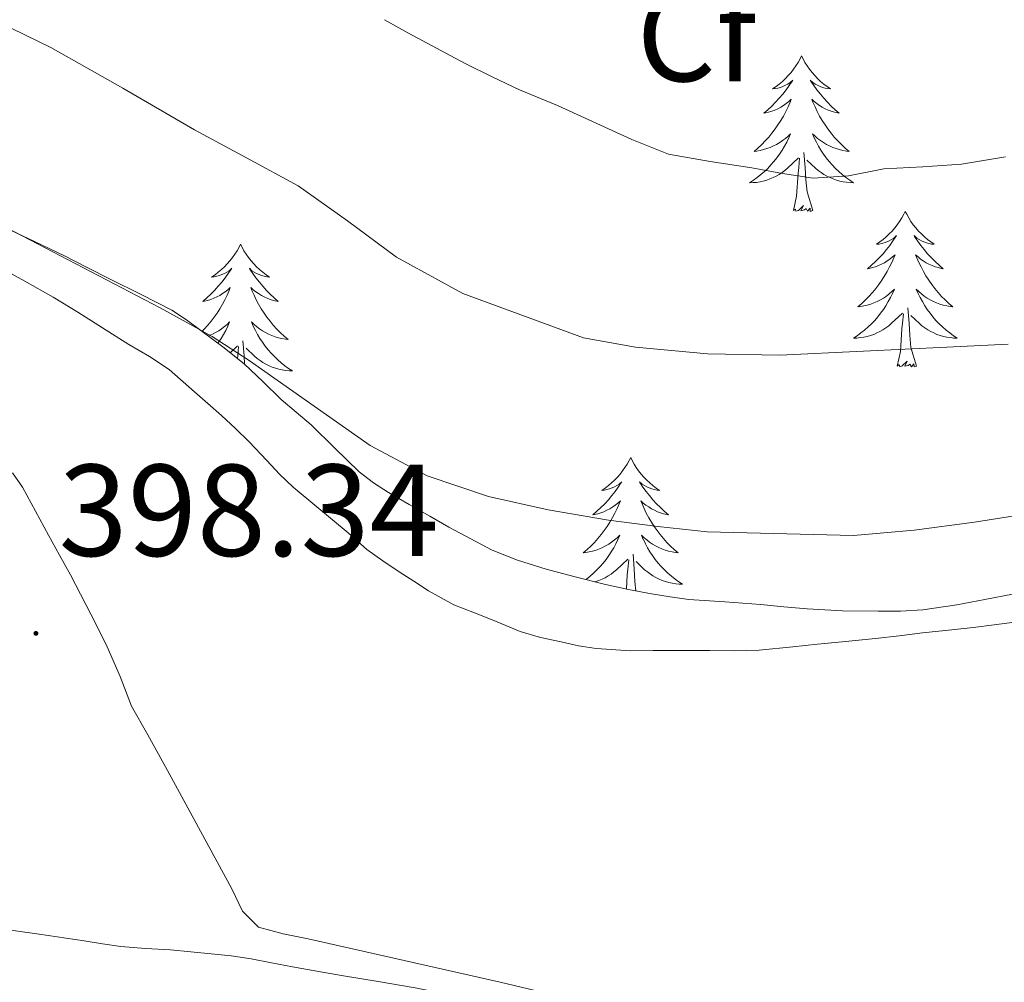
# Model space of a CAD drawing. Units: metres. Extents: x 607654 to 612155, y 4659464 to 4662503.
# Drawn here: x 608814 to 608889, y 4660398 to 4660472 of the extents above; entities that cross this region are included whole.
import ezdxf
from ezdxf.enums import TextEntityAlignment as Align

# ---------------------------------------------------------------- set-up
doc = ezdxf.new("R2010")
doc.units = ezdxf.units.M
doc.header["$MEASUREMENT"] = 0
for name, color, linetype, lineweight in [('Carátula', 7, 'Continuous', 5), ('Level 35', 92, 'Continuous', 0), ('Level 36', 19, 'Continuous', 40), ('Level 37', 92, 'Continuous', 0), ('Level 41', 19, 'Continuous', 0), ('Level 5', 36, 'Continuous', 0), ('Level 7', 1, 'Continuous', 0)]:
    doc.layers.add(name, color=color, linetype=linetype, lineweight=lineweight)
doc.styles.add('Arial', font='ARIAL.TTF', dxfattribs={"height": 0.2})

# ---------------------------------------------------------------- blocks, each defined once
blk = doc.blocks.new('5PATER')
at = {"layer": 'Carátula', "linetype": 'Continuous', "lineweight": 5}
h = blk.add_hatch(color=250, dxfattribs=at)
edge = h.paths.add_edge_path()
edge.add_ellipse((0, 0.01), major_axis=(-1.33, -1.34), ratio=0.999422, start_angle=0, end_angle=360)

msp = doc.modelspace()

# ---------------------------------------------------------------- linework, layer by layer
at = {"layer": 'Level 35', "color": 92, "linetype": 'Continuous', "lineweight": 0, "ltscale": 0.5}
for points in [[(608889.88, 4660427.72, 395.93), (608887.74, 4660427.32, 395.91), (608885.6, 4660426.91, 395.89), (608882.99, 4660426.53, 395.88), (608881.28, 4660426.43, 395.89), (608879.57, 4660426.42, 395.89), (608876.84, 4660426.46, 395.88), (608874.11, 4660426.6, 395.88), (608872.34, 4660426.76, 395.88), (608870.57, 4660426.93, 395.88), (608867.8, 4660427.13, 395.88), (608865.04, 4660427.33, 395.88), (608863.6, 4660427.51, 395.88), (608862.18, 4660427.75, 395.88), (608860.41, 4660428.09, 395.88), (608858.65, 4660428.48, 395.88), (608856.31, 4660429.05, 395.88), (608854.1, 4660429.65, 395.88), (608851.91, 4660430.33, 395.88), (608849.95, 4660431.09, 395.88), (608846.62, 4660432.87, 395.88), (608845.17, 4660433.71, 395.88), (608843.59, 4660434.61, 395.88), (608842.01, 4660435.51, 395.88), (608840.85, 4660436.25, 395.85), (608839.75, 4660437.1, 395.81), (608837.9, 4660438.91, 395.74), (608836.08, 4660440.72, 395.68), (608834.92, 4660441.68, 395.66), (608833.77, 4660442.65, 395.65), (608832.36, 4660444.03, 395.58), (608830.94, 4660445.39, 395.52), (608829.29, 4660446.7, 395.51), (608827.6, 4660447.95, 395.51), (608826.52, 4660448.77, 395.5), (608825.38, 4660449.49, 395.49), (608823.02, 4660450.69, 395.44), (608820.65, 4660451.88, 395.4), (608818.9, 4660452.77, 395.4), (608817.14, 4660453.66, 395.4), (608814.84, 4660454.77, 395.4), (608812.53, 4660455.87, 395.4)], [(608811.74, 4660402.14, 396.57), (608815.2, 4660401.65, 396.69), (608818.66, 4660401.16, 396.83), (608820.06, 4660400.93, 396.91), (608821.47, 4660400.72, 396.98), (608823.36, 4660400.57, 397.01), (608825.27, 4660400.45, 396.99), (608826.83, 4660400.31, 396.94), (608828.39, 4660400.16, 396.9), (608829.93, 4660399.99, 396.86), (608831.46, 4660399.76, 396.82), (608833.04, 4660399.46, 396.77), (608834.63, 4660399.15, 396.72), (608836.51, 4660398.82, 396.69), (608838.4, 4660398.5, 396.68), (608841.22, 4660398.02, 396.69), (608844.04, 4660397.55, 396.69), (608845.94, 4660397.17, 396.69), (608847.83, 4660396.73, 396.69), (608849.68, 4660396.25, 396.68), (608851.52, 4660395.78, 396.66), (608853.21, 4660395.37, 396.58), (608854.89, 4660394.97, 396.49), (608856.69, 4660394.65, 396.44)]]:
    msp.add_polyline3d(points, dxfattribs=at)
at = {"layer": 'Level 36', "color": 92, "linetype": 'Continuous', "lineweight": 0}
for points in [[(608873.68, 4660468.99, 0.01), (608873.57, 4660468.77, 0.01), (608873.42, 4660468.49, 0.01), (608873.25, 4660468.23, 0.01), (608873.07, 4660467.97, 0.01), (608872.88, 4660467.72, 0.01), (608872.67, 4660467.48, 0.01), (608872.45, 4660467.26, 0.01), (608872.22, 4660467.04, 0.01), (608871.98, 4660466.84, 0.01), (608871.73, 4660466.65, 0.01), (608871.47, 4660466.47, 0.01), (608871.67, 4660466.49, 0.01), (608871.87, 4660466.53, 0.01), (608872.07, 4660466.58, 0.01), (608872.26, 4660466.65, 0.01), (608872.45, 4660466.74, 0.01), (608872.63, 4660466.84, 0.01), (608872.81, 4660466.95, 0.01), (608873.01, 4660467.14, 0.01), (608872.97, 4660467.07, 0.01), (608872.74, 4660466.73, 0.01), (608872.5, 4660466.39, 0.01), (608872.24, 4660466.07, 0.01), (608871.98, 4660465.75, 0.01), (608871.7, 4660465.45, 0.01), (608871.4, 4660465.15, 0.01), (608871.1, 4660464.87, 0.01), (608870.79, 4660464.6, 0.01), (608870.91, 4660464.62, 0.01), (608871.16, 4660464.68, 0.01), (608871.4, 4660464.75, 0.01), (608871.64, 4660464.84, 0.01), (608871.87, 4660464.94, 0.01), (608872.09, 4660465.06, 0.01), (608872.3, 4660465.19, 0.01), (608872.51, 4660465.34, 0.01), (608872.71, 4660465.49, 0.01), (608872.9, 4660465.67, 0.01), (608872.81, 4660465.44, 0.01), (608872.65, 4660465.08, 0.01), (608872.48, 4660464.73, 0.01), (608872.3, 4660464.38, 0.01), (608872.1, 4660464.04, 0.01), (608871.88, 4660463.71, 0.01), (608871.66, 4660463.39, 0.01), (608871.42, 4660463.08, 0.01), (608871.17, 4660462.77, 0.01), (608870.9, 4660462.48, 0.01), (608870.63, 4660462.2, 0.01), (608870.34, 4660461.93, 0.01), (608870.04, 4660461.67, 0.01), (608870.24, 4660461.7, 0.01), (608870.51, 4660461.74, 0.01), (608870.77, 4660461.81, 0.01), (608871.03, 4660461.89, 0.01), (608871.28, 4660461.98, 0.01), (608871.53, 4660462.09, 0.01), (608871.77, 4660462.21, 0.01), (608872.01, 4660462.35, 0.01), (608872.23, 4660462.5, 0.01), (608872.45, 4660462.66, 0.01), (608872.65, 4660462.84, 0.01), (608872.85, 4660463.03, 0.01), (608872.71, 4660462.7, 0.01)], [(608873.68, 4660468.99, 0.01), (608873.8, 4660468.77, 0.01), (608873.95, 4660468.49, 0.01), (608874.12, 4660468.23, 0.01), (608874.3, 4660467.97, 0.01), (608874.5, 4660467.72, 0.01), (608874.7, 4660467.48, 0.01), (608874.92, 4660467.26, 0.01), (608875.15, 4660467.04, 0.01), (608875.39, 4660466.84, 0.01), (608875.64, 4660466.65, 0.01), (608875.9, 4660466.47, 0.01), (608875.7, 4660466.49, 0.01), (608875.5, 4660466.53, 0.01), (608875.3, 4660466.58, 0.01), (608875.11, 4660466.65, 0.01), (608874.92, 4660466.74, 0.01), (608874.74, 4660466.84, 0.01), (608874.56, 4660466.95, 0.01), (608874.36, 4660467.14, 0.01), (608874.4, 4660467.07, 0.01), (608874.63, 4660466.73, 0.01), (608874.87, 4660466.39, 0.01), (608875.13, 4660466.07, 0.01), (608875.4, 4660465.75, 0.01), (608875.68, 4660465.45, 0.01), (608875.97, 4660465.15, 0.01), (608876.27, 4660464.87, 0.01), (608876.58, 4660464.6, 0.01), (608876.46, 4660464.62, 0.01), (608876.21, 4660464.68, 0.01), (608875.97, 4660464.75, 0.01), (608875.74, 4660464.84, 0.01), (608875.5, 4660464.94, 0.01), (608875.28, 4660465.06, 0.01), (608875.06, 4660465.19, 0.01), (608874.86, 4660465.34, 0.01), (608874.66, 4660465.49, 0.01), (608874.47, 4660465.67, 0.01), (608874.56, 4660465.44, 0.01), (608874.72, 4660465.08, 0.01), (608874.89, 4660464.73, 0.01), (608875.07, 4660464.38, 0.01), (608875.27, 4660464.04, 0.01), (608875.49, 4660463.71, 0.01), (608875.71, 4660463.39, 0.01), (608875.95, 4660463.08, 0.01), (608876.2, 4660462.77, 0.01), (608876.47, 4660462.48, 0.01), (608876.74, 4660462.2, 0.01), (608877.03, 4660461.93, 0.01), (608877.33, 4660461.67, 0.01), (608877.13, 4660461.7, 0.01), (608876.86, 4660461.74, 0.01), (608876.6, 4660461.81, 0.01), (608876.34, 4660461.89, 0.01), (608876.09, 4660461.98, 0.01), (608875.84, 4660462.09, 0.01), (608875.6, 4660462.21, 0.01), (608875.36, 4660462.35, 0.01), (608875.14, 4660462.5, 0.01), (608874.92, 4660462.66, 0.01), (608874.72, 4660462.84, 0.01), (608874.52, 4660463.03, 0.01), (608874.66, 4660462.7, 0.01)], [(608872.713, 4660462.701, 0.01), (608872.553, 4660462.381, 0.01), (608872.383, 4660462.071, 0.01), (608872.203, 4660461.761, 0.01), (608872.003, 4660461.461, 0.01), (608871.793, 4660461.171, 0.01), (608871.573, 4660460.901, 0.01), (608871.343, 4660460.631, 0.01), (608871.093, 4660460.371, 0.01), (608870.833, 4660460.131, 0.01), (608870.563, 4660459.891, 0.01), (608870.283, 4660459.671, 0.01), (608870.003, 4660459.461, 0.01), (608869.703, 4660459.271, 0.01), (608869.973, 4660459.281, 0.01), (608870.233, 4660459.301, 0.01), (608870.503, 4660459.351, 0.01), (608870.753, 4660459.401, 0.01), (608871.013, 4660459.471, 0.01), (608871.263, 4660459.561, 0.01), (608871.503, 4660459.661, 0.01), (608871.743, 4660459.781, 0.01), (608871.973, 4660459.911, 0.01), (608872.193, 4660460.061, 0.01), (608872.413, 4660460.211, 0.01), (608872.613, 4660460.381, 0.01), (608873.463, 4660461.181, 0.01)], [(608874.663, 4660462.701, 0.01), (608874.823, 4660462.381, 0.01), (608874.993, 4660462.071, 0.01), (608875.173, 4660461.761, 0.01), (608875.373, 4660461.461, 0.01), (608875.583, 4660461.171, 0.01), (608875.803, 4660460.902, 0.01), (608876.033, 4660460.632, 0.01), (608876.283, 4660460.372, 0.01), (608876.543, 4660460.132, 0.01), (608876.813, 4660459.892, 0.01), (608877.093, 4660459.672, 0.01), (608877.383, 4660459.462, 0.01), (608877.663, 4660459.272, 0.01), (608877.403, 4660459.282, 0.01), (608877.143, 4660459.302, 0.01), (608876.883, 4660459.352, 0.01), (608876.623, 4660459.402, 0.01), (608876.363, 4660459.472, 0.01), (608876.113, 4660459.562, 0.01), (608875.873, 4660459.662, 0.01), (608875.633, 4660459.782, 0.01), (608875.403, 4660459.912, 0.01), (608875.183, 4660460.062, 0.01), (608874.963, 4660460.212, 0.01), (608874.763, 4660460.382, 0.01), (608874.103, 4660461.001, 0.01)], [(608873.07, 4660457.13, 0.01), (608873.31, 4660458.25, 0.01), (608873.42, 4660459.99, 0.01), (608873.47, 4660460.43, 0.01), (608873.54, 4660461.15, 0.01)], [(608874.54, 4660457.13, 0.01), (608874.11, 4660458.57, 0.01), (608874.02, 4660459.48, 0.01), (608873.97, 4660460.43, 0.01), (608873.87, 4660461.59, 0.01)], [(608874.54, 4660457.13, 0.01), (608874.36, 4660457.07, 0.01), (608874.34, 4660457.31, 0.01), (608874.15, 4660457.08, 0.01), (608874.03, 4660457.29, 0.01), (608873.91, 4660457.18, 0.01), (608873.64, 4660457.12, 0.01), (608873.84, 4660457.52, 0.01), (608873.45, 4660457.14, 0.01), (608873.26, 4660457.08, 0.01), (608873.22, 4660457.25, 0.01), (608873.07, 4660457.13, 0.01)], [(608881.64, 4660457.07, 0.01), (608881.53, 4660456.85, 0.01), (608881.38, 4660456.57, 0.01), (608881.21, 4660456.31, 0.01), (608881.03, 4660456.05, 0.01), (608880.84, 4660455.8, 0.01), (608880.63, 4660455.56, 0.01), (608880.41, 4660455.34, 0.01), (608880.18, 4660455.12, 0.01), (608879.94, 4660454.92, 0.01), (608879.69, 4660454.73, 0.01), (608879.43, 4660454.55, 0.01), (608879.63, 4660454.57, 0.01), (608879.83, 4660454.61, 0.01), (608880.03, 4660454.67, 0.01), (608880.22, 4660454.73, 0.01), (608880.41, 4660454.82, 0.01), (608880.59, 4660454.92, 0.01), (608880.77, 4660455.03, 0.01), (608880.97, 4660455.22, 0.01), (608880.93, 4660455.16, 0.01), (608880.7, 4660454.81, 0.01), (608880.46, 4660454.47, 0.01), (608880.2, 4660454.15, 0.01), (608879.94, 4660453.83, 0.01), (608879.66, 4660453.53, 0.01), (608879.36, 4660453.23, 0.01), (608879.06, 4660452.95, 0.01), (608878.75, 4660452.68, 0.01), (608878.87, 4660452.7, 0.01), (608879.12, 4660452.76, 0.01), (608879.36, 4660452.83, 0.01), (608879.6, 4660452.92, 0.01), (608879.83, 4660453.03, 0.01), (608880.05, 4660453.14, 0.01), (608880.26, 4660453.27, 0.01), (608880.47, 4660453.42, 0.01), (608880.67, 4660453.58, 0.01), (608880.86, 4660453.75, 0.01), (608880.77, 4660453.52, 0.01), (608880.61, 4660453.16, 0.01), (608880.44, 4660452.81, 0.01), (608880.26, 4660452.46, 0.01), (608880.06, 4660452.12, 0.01), (608879.84, 4660451.79, 0.01), (608879.62, 4660451.47, 0.01), (608879.38, 4660451.16, 0.01), (608879.13, 4660450.85, 0.01), (608878.86, 4660450.56, 0.01), (608878.59, 4660450.28, 0.01), (608878.3, 4660450.01, 0.01), (608878, 4660449.75, 0.01), (608878.2, 4660449.78, 0.01), (608878.47, 4660449.83, 0.01), (608878.73, 4660449.89, 0.01), (608878.99, 4660449.97, 0.01), (608879.24, 4660450.06, 0.01), (608879.49, 4660450.17, 0.01), (608879.73, 4660450.29, 0.01), (608879.97, 4660450.43, 0.01), (608880.19, 4660450.58, 0.01), (608880.41, 4660450.74, 0.01), (608880.61, 4660450.92, 0.01), (608880.81, 4660451.11, 0.01), (608880.67, 4660450.78, 0.01)], [(608881.64, 4660457.07, 0.01), (608881.76, 4660456.85, 0.01), (608881.91, 4660456.57, 0.01), (608882.08, 4660456.31, 0.01), (608882.26, 4660456.05, 0.01), (608882.46, 4660455.8, 0.01), (608882.66, 4660455.56, 0.01), (608882.88, 4660455.34, 0.01), (608883.11, 4660455.12, 0.01), (608883.35, 4660454.92, 0.01), (608883.6, 4660454.73, 0.01), (608883.86, 4660454.55, 0.01), (608883.66, 4660454.57, 0.01), (608883.46, 4660454.61, 0.01), (608883.26, 4660454.67, 0.01), (608883.07, 4660454.73, 0.01), (608882.88, 4660454.82, 0.01), (608882.7, 4660454.92, 0.01), (608882.52, 4660455.03, 0.01), (608882.32, 4660455.22, 0.01), (608882.36, 4660455.16, 0.01), (608882.59, 4660454.81, 0.01), (608882.83, 4660454.47, 0.01), (608883.09, 4660454.15, 0.01), (608883.36, 4660453.83, 0.01), (608883.64, 4660453.53, 0.01), (608883.93, 4660453.23, 0.01), (608884.23, 4660452.95, 0.01), (608884.54, 4660452.68, 0.01), (608884.42, 4660452.7, 0.01), (608884.17, 4660452.76, 0.01), (608883.93, 4660452.83, 0.01), (608883.7, 4660452.92, 0.01), (608883.46, 4660453.03, 0.01), (608883.24, 4660453.14, 0.01), (608883.02, 4660453.27, 0.01), (608882.82, 4660453.42, 0.01), (608882.62, 4660453.58, 0.01), (608882.43, 4660453.75, 0.01), (608882.52, 4660453.52, 0.01), (608882.68, 4660453.16, 0.01), (608882.85, 4660452.81, 0.01), (608883.03, 4660452.46, 0.01), (608883.23, 4660452.12, 0.01), (608883.45, 4660451.79, 0.01), (608883.67, 4660451.47, 0.01), (608883.91, 4660451.16, 0.01), (608884.16, 4660450.85, 0.01), (608884.43, 4660450.56, 0.01), (608884.7, 4660450.28, 0.01), (608884.99, 4660450.01, 0.01), (608885.29, 4660449.75, 0.01), (608885.09, 4660449.78, 0.01), (608884.82, 4660449.83, 0.01), (608884.56, 4660449.89, 0.01), (608884.3, 4660449.97, 0.01), (608884.05, 4660450.06, 0.01), (608883.8, 4660450.17, 0.01), (608883.56, 4660450.29, 0.01), (608883.32, 4660450.43, 0.01), (608883.1, 4660450.58, 0.01), (608882.88, 4660450.74, 0.01), (608882.68, 4660450.92, 0.01), (608882.48, 4660451.11, 0.01), (608882.62, 4660450.78, 0.01)], [(608830.66, 4660454.56, 0.01), (608830.54, 4660454.34, 0.01), (608830.39, 4660454.06, 0.01), (608830.22, 4660453.8, 0.01), (608830.04, 4660453.54, 0.01), (608829.84, 4660453.29, 0.01), (608829.64, 4660453.05, 0.01), (608829.42, 4660452.83, 0.01), (608829.19, 4660452.61, 0.01), (608828.95, 4660452.41, 0.01), (608828.7, 4660452.22, 0.01), (608828.44, 4660452.04, 0.01), (608828.64, 4660452.06, 0.01), (608828.84, 4660452.1, 0.01), (608829.04, 4660452.16, 0.01), (608829.23, 4660452.23, 0.01), (608829.42, 4660452.31, 0.01), (608829.6, 4660452.41, 0.01), (608829.78, 4660452.52, 0.01), (608829.98, 4660452.71, 0.01), (608829.94, 4660452.65, 0.01), (608829.71, 4660452.3, 0.01), (608829.47, 4660451.97, 0.01), (608829.21, 4660451.64, 0.01), (608828.94, 4660451.33, 0.01), (608828.66, 4660451.02, 0.01), (608828.37, 4660450.73, 0.01), (608828.07, 4660450.44, 0.01), (608827.76, 4660450.17, 0.01), (608827.88, 4660450.19, 0.01), (608828.13, 4660450.25, 0.01), (608828.37, 4660450.33, 0.01), (608828.6, 4660450.41, 0.01), (608828.84, 4660450.52, 0.01), (608829.06, 4660450.63, 0.01), (608829.28, 4660450.77, 0.01), (608829.48, 4660450.91, 0.01), (608829.68, 4660451.07, 0.01), (608829.87, 4660451.24, 0.01), (608829.78, 4660451.02, 0.01), (608829.62, 4660450.65, 0.01), (608829.45, 4660450.3, 0.01), (608829.27, 4660449.95, 0.01), (608829.07, 4660449.61, 0.01), (608828.85, 4660449.28, 0.01), (608828.63, 4660448.96, 0.01), (608828.39, 4660448.65, 0.01), (608828.14, 4660448.35, 0.01), (608827.87, 4660448.05, 0.01), (608827.7, 4660447.88, 0.01)], [(608830.66, 4660454.56, 0.01), (608830.77, 4660454.34, 0.01), (608830.92, 4660454.06, 0.01), (608831.09, 4660453.8, 0.01), (608831.27, 4660453.54, 0.01), (608831.46, 4660453.29, 0.01), (608831.67, 4660453.05, 0.01), (608831.89, 4660452.83, 0.01), (608832.12, 4660452.61, 0.01), (608832.36, 4660452.41, 0.01), (608832.61, 4660452.22, 0.01), (608832.87, 4660452.04, 0.01), (608832.67, 4660452.06, 0.01), (608832.47, 4660452.1, 0.01), (608832.27, 4660452.16, 0.01), (608832.08, 4660452.23, 0.01), (608831.89, 4660452.31, 0.01), (608831.71, 4660452.41, 0.01), (608831.53, 4660452.52, 0.01), (608831.33, 4660452.71, 0.01), (608831.37, 4660452.65, 0.01), (608831.6, 4660452.3, 0.01), (608831.84, 4660451.97, 0.01), (608832.1, 4660451.64, 0.01), (608832.36, 4660451.33, 0.01), (608832.64, 4660451.02, 0.01), (608832.94, 4660450.73, 0.01), (608833.24, 4660450.44, 0.01), (608833.55, 4660450.17, 0.01), (608833.43, 4660450.19, 0.01), (608833.18, 4660450.25, 0.01), (608832.94, 4660450.33, 0.01), (608832.7, 4660450.41, 0.01), (608832.47, 4660450.52, 0.01), (608832.25, 4660450.63, 0.01), (608832.04, 4660450.77, 0.01), (608831.83, 4660450.91, 0.01), (608831.63, 4660451.07, 0.01), (608831.44, 4660451.24, 0.01), (608831.53, 4660451.02, 0.01), (608831.69, 4660450.65, 0.01), (608831.86, 4660450.3, 0.01), (608832.04, 4660449.95, 0.01), (608832.24, 4660449.61, 0.01), (608832.46, 4660449.28, 0.01), (608832.68, 4660448.96, 0.01), (608832.92, 4660448.65, 0.01), (608833.17, 4660448.35, 0.01), (608833.44, 4660448.05, 0.01), (608833.71, 4660447.77, 0.01), (608834, 4660447.5, 0.01), (608834.3, 4660447.25, 0.01), (608834.1, 4660447.27, 0.01), (608833.83, 4660447.32, 0.01), (608833.57, 4660447.38, 0.01), (608833.31, 4660447.46, 0.01), (608833.06, 4660447.55, 0.01), (608832.81, 4660447.66, 0.01), (608832.57, 4660447.78, 0.01), (608832.33, 4660447.92, 0.01), (608832.11, 4660448.07, 0.01), (608831.89, 4660448.24, 0.01), (608831.69, 4660448.41, 0.01), (608831.49, 4660448.6, 0.01), (608831.63, 4660448.27, 0.01)], [(608812.86, 4660452.42, 397.08), (608814.1, 4660451.72, 397.15), (608816.28, 4660450.5, 397.2), (608818.18, 4660449.34, 397.27), (608820.07, 4660448.15, 397.33), (608822.08, 4660446.87, 397.36), (608823.66, 4660445.96, 397.36), (608825.18, 4660444.96, 397.36)], [(608880.672, 4660450.783, 0.01), (608880.512, 4660450.463, 0.01), (608880.342, 4660450.153, 0.01), (608880.162, 4660449.843, 0.01), (608879.962, 4660449.543, 0.01), (608879.752, 4660449.263, 0.01), (608879.532, 4660448.983, 0.01), (608879.302, 4660448.713, 0.01), (608879.052, 4660448.453, 0.01), (608878.792, 4660448.213, 0.01), (608878.522, 4660447.973, 0.01), (608878.242, 4660447.753, 0.01), (608877.962, 4660447.543, 0.01), (608877.662, 4660447.353, 0.01), (608877.932, 4660447.363, 0.01), (608878.192, 4660447.393, 0.01), (608878.462, 4660447.433, 0.01), (608878.712, 4660447.483, 0.01), (608878.972, 4660447.553, 0.01), (608879.222, 4660447.643, 0.01), (608879.462, 4660447.753, 0.01), (608879.702, 4660447.863, 0.01), (608879.932, 4660447.993, 0.01), (608880.152, 4660448.143, 0.01), (608880.372, 4660448.293, 0.01), (608880.572, 4660448.473, 0.01), (608881.422, 4660449.263, 0.01)], [(608882.622, 4660450.783, 0.01), (608882.782, 4660450.463, 0.01), (608882.952, 4660450.153, 0.01), (608883.132, 4660449.843, 0.01), (608883.332, 4660449.543, 0.01), (608883.542, 4660449.263, 0.01), (608883.762, 4660448.983, 0.01), (608883.992, 4660448.713, 0.01), (608884.242, 4660448.453, 0.01), (608884.502, 4660448.213, 0.01), (608884.771, 4660447.973, 0.01), (608885.051, 4660447.753, 0.01), (608885.341, 4660447.543, 0.01), (608885.621, 4660447.353, 0.01), (608885.361, 4660447.363, 0.01), (608885.101, 4660447.393, 0.01), (608884.841, 4660447.433, 0.01), (608884.581, 4660447.483, 0.01), (608884.321, 4660447.553, 0.01), (608884.072, 4660447.643, 0.01), (608883.832, 4660447.753, 0.01), (608883.592, 4660447.863, 0.01), (608883.362, 4660447.993, 0.01), (608883.142, 4660448.143, 0.01), (608882.922, 4660448.293, 0.01), (608882.722, 4660448.473, 0.01), (608882.062, 4660449.093, 0.01)], [(608881.03, 4660445.21, 0.01), (608881.27, 4660446.33, 0.01), (608881.38, 4660448.07, 0.01), (608881.43, 4660448.51, 0.01), (608881.5, 4660449.23, 0.01)], [(608882.5, 4660445.21, 0.01), (608882.07, 4660446.65, 0.01), (608881.98, 4660447.56, 0.01), (608881.93, 4660448.51, 0.01), (608881.83, 4660449.67, 0.01)], [(608828.18, 4660447.52, 0.01), (608828.25, 4660447.55, 0.01), (608828.5, 4660447.66, 0.01), (608828.74, 4660447.78, 0.01), (608828.98, 4660447.92, 0.01), (608829.2, 4660448.07, 0.01), (608829.42, 4660448.24, 0.01), (608829.62, 4660448.41, 0.01), (608829.82, 4660448.6, 0.01), (608829.68, 4660448.27, 0.01), (608829.52, 4660447.95, 0.01), (608829.35, 4660447.64, 0.01), (608829.17, 4660447.33, 0.01), (608828.97, 4660447.04, 0.01), (608828.92, 4660446.97, 0.01)], [(608831.634, 4660448.271, 0.01), (608831.794, 4660447.951, 0.01), (608831.964, 4660447.641, 0.01), (608832.144, 4660447.331, 0.01), (608832.344, 4660447.041, 0.01), (608832.553, 4660446.751, 0.01), (608832.773, 4660446.471, 0.01), (608833.003, 4660446.201, 0.01), (608833.253, 4660445.941, 0.01), (608833.513, 4660445.701, 0.01), (608833.783, 4660445.471, 0.01), (608834.063, 4660445.241, 0.01), (608834.343, 4660445.031, 0.01), (608834.643, 4660444.841, 0.01), (608834.373, 4660444.851, 0.01), (608834.113, 4660444.881, 0.01), (608833.843, 4660444.921, 0.01), (608833.593, 4660444.971, 0.01), (608833.333, 4660445.051, 0.01), (608833.083, 4660445.131, 0.01), (608832.843, 4660445.241, 0.01), (608832.603, 4660445.351, 0.01), (608832.373, 4660445.481, 0.01), (608832.153, 4660445.631, 0.01), (608831.933, 4660445.791, 0.01), (608831.733, 4660445.961, 0.01), (608831.074, 4660446.581, 0.01)], [(608829.87, 4660446.23, 0.01), (608830.43, 4660446.76, 0.01)], [(608830.97, 4660445.35, 0.01), (608830.94, 4660446, 0.01), (608830.84, 4660447.16, 0.01)], [(608830.42, 4660445.8, 0.01), (608830.44, 4660446, 0.01), (608830.5, 4660446.72, 0.01)], [(608882.5, 4660445.21, 0.01), (608882.32, 4660445.15, 0.01), (608882.3, 4660445.39, 0.01), (608882.11, 4660445.16, 0.01), (608881.99, 4660445.37, 0.01), (608881.87, 4660445.26, 0.01), (608881.6, 4660445.21, 0.01), (608881.8, 4660445.6, 0.01), (608881.41, 4660445.22, 0.01), (608881.22, 4660445.16, 0.01), (608881.18, 4660445.33, 0.01), (608881.03, 4660445.21, 0.01)], [(608825.184, 4660444.961, 397.36), (608827.123, 4660443.251, 397.36), (608828.153, 4660442.341, 397.37), (608829.183, 4660441.421, 397.38), (608830.263, 4660440.431, 397.41), (608831.313, 4660439.412, 397.44), (608832.663, 4660437.982, 397.44), (608833.653, 4660436.922, 397.44), (608834.693, 4660435.922, 397.45), (608836.503, 4660434.412, 397.46), (608837.702, 4660433.422, 397.47), (608838.902, 4660432.432, 397.48), (608840.342, 4660431.143, 397.52), (608841.572, 4660430.273, 397.55), (608842.822, 4660429.443, 397.6), (608843.942, 4660428.713, 397.63), (608845.062, 4660427.983, 397.66), (608847.022, 4660426.903, 397.66), (608848.602, 4660426.283, 397.67), (608850.201, 4660425.663, 397.68), (608852.111, 4660424.874, 397.67), (608853.661, 4660424.414, 397.68), (608855.241, 4660424.064, 397.7), (608856.581, 4660423.774, 397.73), (608857.931, 4660423.564, 397.76), (608860.581, 4660423.394, 397.8), (608862.311, 4660423.404, 397.81), (608864.041, 4660423.404, 397.83), (608866.651, 4660423.404, 397.86), (608868.551, 4660423.374, 397.88), (608870.44, 4660423.444, 397.91), (608873.01, 4660423.695, 397.96), (608874.91, 4660423.885, 398.03), (608876.81, 4660424.075, 398.1), (608879.37, 4660424.325, 398.2), (608881.17, 4660424.545, 398.25), (608882.96, 4660424.765, 398.29)], [(608860.58, 4660438.2, 0.01), (608860.47, 4660437.98, 0.01), (608860.31, 4660437.7, 0.01), (608860.14, 4660437.44, 0.01), (608859.96, 4660437.18, 0.01), (608859.77, 4660436.93, 0.01), (608859.56, 4660436.69, 0.01), (608859.34, 4660436.47, 0.01), (608859.11, 4660436.25, 0.01), (608858.87, 4660436.05, 0.01), (608858.62, 4660435.86, 0.01), (608858.36, 4660435.68, 0.01), (608858.56, 4660435.7, 0.01), (608858.76, 4660435.74, 0.01), (608858.96, 4660435.8, 0.01), (608859.16, 4660435.87, 0.01), (608859.34, 4660435.95, 0.01), (608859.53, 4660436.05, 0.01), (608859.7, 4660436.16, 0.01), (608859.9, 4660436.35, 0.01), (608859.86, 4660436.29, 0.01), (608859.63, 4660435.94, 0.01), (608859.39, 4660435.61, 0.01), (608859.14, 4660435.28, 0.01), (608858.87, 4660434.97, 0.01), (608858.59, 4660434.66, 0.01), (608858.3, 4660434.37, 0.01), (608857.99, 4660434.08, 0.01), (608857.68, 4660433.81, 0.01), (608857.8, 4660433.83, 0.01), (608858.05, 4660433.89, 0.01), (608858.29, 4660433.97, 0.01), (608858.53, 4660434.05, 0.01), (608858.76, 4660434.16, 0.01), (608858.98, 4660434.27, 0.01), (608859.2, 4660434.41, 0.01), (608859.4, 4660434.55, 0.01), (608859.6, 4660434.71, 0.01)], [(608860.58, 4660438.2, 0.01), (608860.69, 4660437.98, 0.01), (608860.84, 4660437.7, 0.01), (608861.01, 4660437.44, 0.01), (608861.19, 4660437.18, 0.01), (608861.39, 4660436.93, 0.01), (608861.59, 4660436.69, 0.01), (608861.81, 4660436.47, 0.01), (608862.04, 4660436.25, 0.01), (608862.28, 4660436.05, 0.01), (608862.53, 4660435.86, 0.01), (608862.79, 4660435.68, 0.01), (608862.6, 4660435.7, 0.01), (608862.39, 4660435.74, 0.01), (608862.19, 4660435.8, 0.01), (608862, 4660435.87, 0.01), (608861.81, 4660435.95, 0.01), (608861.63, 4660436.05, 0.01), (608861.45, 4660436.16, 0.01), (608861.25, 4660436.35, 0.01), (608861.29, 4660436.29, 0.01), (608861.52, 4660435.94, 0.01), (608861.76, 4660435.61, 0.01), (608862.02, 4660435.28, 0.01), (608862.29, 4660434.97, 0.01), (608862.57, 4660434.66, 0.01), (608862.86, 4660434.37, 0.01), (608863.16, 4660434.08, 0.01), (608863.48, 4660433.81, 0.01), (608863.35, 4660433.83, 0.01), (608863.1, 4660433.89, 0.01), (608862.86, 4660433.97, 0.01), (608862.63, 4660434.05, 0.01), (608862.4, 4660434.16, 0.01), (608862.17, 4660434.27, 0.01), (608861.96, 4660434.41, 0.01), (608861.75, 4660434.55, 0.01), (608861.55, 4660434.71, 0.01), (608861.37, 4660434.88, 0.01), (608861.45, 4660434.66, 0.01), (608861.61, 4660434.29, 0.01), (608861.78, 4660433.94, 0.01), (608861.97, 4660433.59, 0.01), (608862.17, 4660433.25, 0.01), (608862.38, 4660432.92, 0.01), (608862.6, 4660432.6, 0.01), (608862.84, 4660432.29, 0.01), (608863.1, 4660431.99, 0.01), (608863.36, 4660431.69, 0.01), (608863.63, 4660431.41, 0.01), (608863.92, 4660431.14, 0.01), (608864.22, 4660430.89, 0.01), (608864.02, 4660430.91, 0.01), (608863.76, 4660430.96, 0.01), (608863.49, 4660431.02, 0.01), (608863.23, 4660431.1, 0.01), (608862.98, 4660431.19, 0.01), (608862.73, 4660431.3, 0.01), (608862.49, 4660431.42, 0.01), (608862.26, 4660431.56, 0.01), (608862.03, 4660431.71, 0.01), (608861.81, 4660431.88, 0.01), (608861.61, 4660432.05, 0.01), (608861.41, 4660432.24, 0.01), (608861.55, 4660431.91, 0.01)], [(608819.56, 4660425.46, 398.24), (608817.6, 4660429.2, 398.16), (608816.77, 4660430.72, 398.15), (608815.93, 4660432.24, 398.14), (608814.93, 4660434.09, 398.14), (608813.92, 4660435.93, 398.12), (608813.17, 4660437.03, 398.09)], [(608859.602, 4660434.713, 0.01), (608859.792, 4660434.883, 0.01), (608859.702, 4660434.663, 0.01), (608859.542, 4660434.293, 0.01), (608859.372, 4660433.943, 0.01), (608859.192, 4660433.593, 0.01), (608858.992, 4660433.253, 0.01), (608858.782, 4660432.923, 0.01), (608858.552, 4660432.603, 0.01), (608858.312, 4660432.293, 0.01), (608858.062, 4660431.993, 0.01), (608857.802, 4660431.693, 0.01), (608857.521, 4660431.413, 0.01), (608857.231, 4660431.143, 0.01), (608856.941, 4660430.893, 0.01), (608857.131, 4660430.913, 0.01), (608857.401, 4660430.963, 0.01), (608857.661, 4660431.023, 0.01), (608857.921, 4660431.103, 0.01), (608858.181, 4660431.193, 0.01), (608858.421, 4660431.303, 0.01), (608858.661, 4660431.423, 0.01), (608858.901, 4660431.563, 0.01), (608859.121, 4660431.713, 0.01), (608859.341, 4660431.883, 0.01), (608859.551, 4660432.053, 0.01), (608859.741, 4660432.243, 0.01), (608859.601, 4660431.913, 0.01), (608859.441, 4660431.593, 0.01), (608859.281, 4660431.283, 0.01), (608859.091, 4660430.973, 0.01), (608858.901, 4660430.683, 0.01), (608858.691, 4660430.393, 0.01), (608858.461, 4660430.113, 0.01), (608858.231, 4660429.843, 0.01), (608857.981, 4660429.583, 0.01), (608857.721, 4660429.343, 0.01), (608857.461, 4660429.113, 0.01), (608857.181, 4660428.883, 0.01), (608857.131, 4660428.853, 0.01)], [(608861.551, 4660431.913, 0.01), (608861.711, 4660431.593, 0.01), (608861.881, 4660431.283, 0.01), (608862.061, 4660430.974, 0.01), (608862.261, 4660430.684, 0.01), (608862.471, 4660430.394, 0.01), (608862.691, 4660430.114, 0.01), (608862.931, 4660429.844, 0.01), (608863.171, 4660429.584, 0.01), (608863.431, 4660429.344, 0.01), (608863.701, 4660429.114, 0.01), (608863.981, 4660428.884, 0.01), (608864.271, 4660428.674, 0.01), (608864.561, 4660428.484, 0.01), (608864.291, 4660428.494, 0.01), (608864.031, 4660428.524, 0.01), (608863.771, 4660428.564, 0.01), (608863.511, 4660428.614, 0.01), (608863.251, 4660428.694, 0.01), (608863.001, 4660428.774, 0.01), (608862.761, 4660428.884, 0.01), (608862.521, 4660428.994, 0.01), (608862.291, 4660429.124, 0.01), (608862.071, 4660429.274, 0.01), (608861.861, 4660429.434, 0.01), (608861.651, 4660429.604, 0.01), (608861.001, 4660430.224, 0.01)], [(608857.85, 4660428.67, 0.01), (608857.9, 4660428.69, 0.01), (608858.15, 4660428.77, 0.01), (608858.4, 4660428.88, 0.01), (608858.63, 4660428.99, 0.01), (608858.86, 4660429.12, 0.01), (608859.08, 4660429.27, 0.01), (608859.3, 4660429.43, 0.01), (608859.5, 4660429.6, 0.01), (608860.35, 4660430.4, 0.01)], [(608860.25, 4660428.13, 0.01), (608860.32, 4660429.21, 0.01), (608860.36, 4660429.64, 0.01), (608860.43, 4660430.36, 0.01)], [(608860.98, 4660427.98, 0.01), (608860.91, 4660428.69, 0.01), (608860.86, 4660429.64, 0.01), (608860.76, 4660430.8, 0.01)], [(608882.96, 4660424.76, 398.29), (608885.22, 4660424.98, 398.35), (608886.84, 4660425.17, 398.38), (608888.46, 4660425.37, 398.4), (608890.4, 4660425.62, 398.43)], [(608860.449, 4660395.626, 397.43), (608850.57, 4660397.986, 397.36), (608843.21, 4660399.645, 397.48), (608835.84, 4660401.295, 397.65), (608833.931, 4660401.685, 397.63), (608832.041, 4660402.205, 397.63), (608830.801, 4660403.435, 397.74), (608829.991, 4660405.134, 397.86), (608827.591, 4660409.554, 398.12), (608825.182, 4660413.973, 398.28), (608824.362, 4660415.453, 398.3), (608823.542, 4660416.943, 398.3), (608822.282, 4660419.133, 398.3), (608821.432, 4660421.403, 398.3), (608820.422, 4660423.682, 398.3), (608819.563, 4660425.462, 398.24)]]:
    msp.add_polyline3d(points, dxfattribs=at)
at = {"layer": 'Level 5', "color": 36, "linetype": 'Continuous', "lineweight": 0}
for points in [[(608889.342, 4660461.252, 385.01), (608885.962, 4660460.702, 385.01), (608882.982, 4660460.502, 385.01), (608880.003, 4660460.332, 385.01), (608877.283, 4660459.812, 385.01), (608874.583, 4660459.612, 385.01), (608872.223, 4660459.991, 385.01), (608869.863, 4660460.411, 385.01), (608866.673, 4660460.911, 385.01), (608863.483, 4660461.451, 385.01), (608860.663, 4660462.581, 385.01), (608854.974, 4660465.18, 385.01), (608852.044, 4660466.4, 385.01), (608849.954, 4660467.38, 385.01), (608847.894, 4660468.42, 385.01), (608845.674, 4660469.58, 385.01), (608843.475, 4660470.769, 385.01), (608841.685, 4660471.769, 385.01)], [(608812.1, 4660471.58, 390.01), (608816.11, 4660469.65, 390.01), (608821.63, 4660466.51, 390.01), (608827.13, 4660463.33, 390.01), (608831.1, 4660461.18, 390.01), (608835.07, 4660459.03, 390.01), (608838.86, 4660456.35, 390.01), (608842.62, 4660453.57, 390.01), (608847.71, 4660450.78, 390.01), (608856.97, 4660447.39, 390.01), (608860.94, 4660446.67, 390.01), (608866.48, 4660446.14, 390.01), (608872.03, 4660446.05, 390.01), (608878.43, 4660446.35, 390.01), (608884.83, 4660446.66, 390.01), (608889.54, 4660446.89, 390.01)], [(608803.296, 4660460.729, 395.01), (608824.484, 4660449.69, 395.01), (608828.484, 4660447.471, 395.01), (608831.323, 4660445.641, 395.01), (608840.593, 4660439.122, 395.01), (608844.962, 4660436.792, 395.01), (608849.672, 4660435.223, 395.01), (608854.252, 4660434.193, 395.01), (608858.872, 4660433.413, 395.01), (608862.651, 4660432.903, 395.01), (608866.441, 4660432.504, 395.01), (608877.671, 4660432.224, 395.01), (608882.321, 4660432.634, 395.01), (608886.96, 4660433.254, 395.01), (608892.26, 4660434.084, 395.01)]]:
    msp.add_polyline3d(points, dxfattribs=at)

# ---------------------------------------------------------------- block references
at = {"layer": 'Level 7', "color": 19, "linetype": 'Continuous', "lineweight": 0, "xscale": 0.09999983015004542, "yscale": 0.09999983015004542}
msp.add_blockref('5PATER', (608814.96, 4660424.72, 398.35), dxfattribs=at)

# ---------------------------------------------------------------- texts
at = {"layer": 'Level 37', "color": 92, "linetype": 'Continuous', "lineweight": 0, "style": 'Arial'}
msp.add_text('Cf', height=7, dxfattribs=at).set_placement((608865.625, 4660470.55, 382.67), align=Align.MIDDLE_CENTER)
at = {"layer": 'Level 41', "color": 19, "linetype": 'Continuous', "lineweight": 0, "style": 'Arial'}
msp.add_text('398.34', height=7, dxfattribs=at).set_placement((608816.7, 4660428.47, 398.35), align=Align.BOTTOM_LEFT)

doc.saveas('drawing.dxf')
